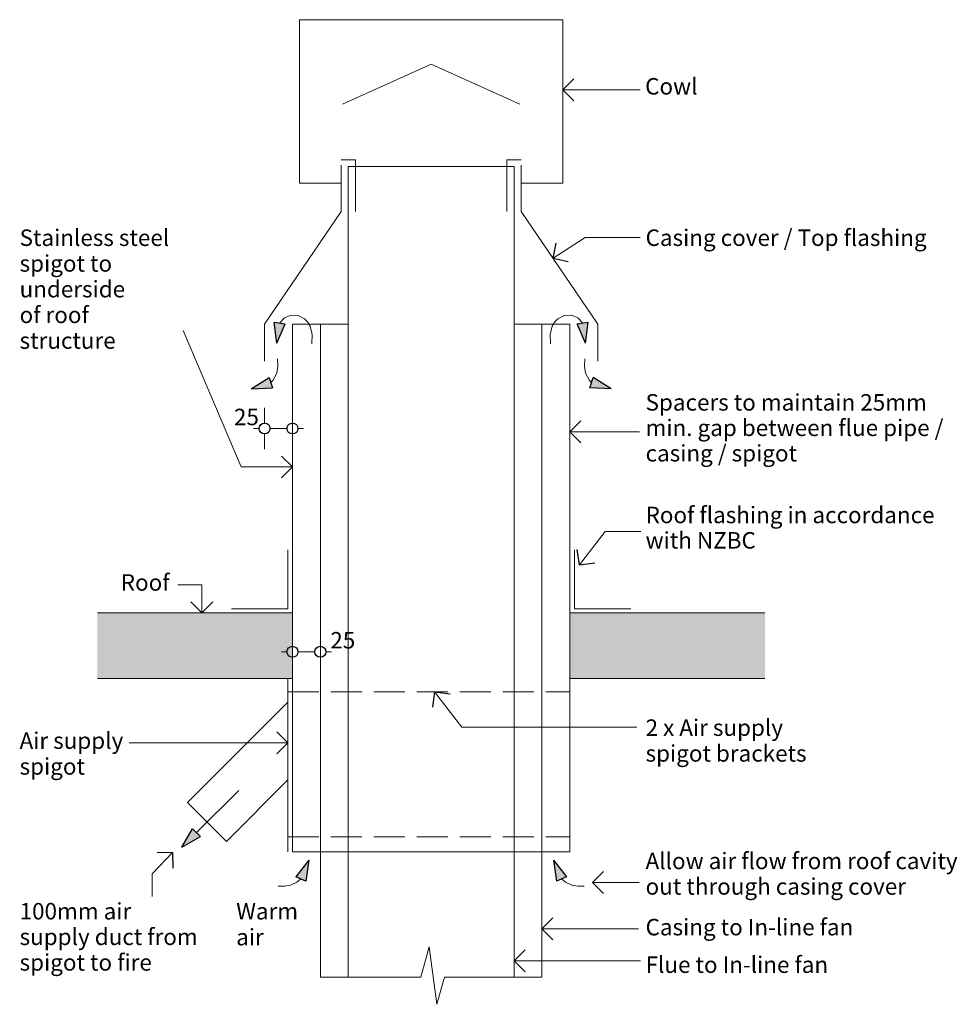
# Model space of a CAD drawing. Units: millimetres. Extents: x 15851 to 28678, y -9842 to 8361.
# Drawn here: x 15878 to 17586, y 4347 to 6141 of the extents above; entities that cross this region are included whole.
import ezdxf

# ---------------------------------------------------------------- set-up
doc = ezdxf.new("R2010")
doc.units = ezdxf.units.MM
doc.header["$MEASUREMENT"] = 0
doc.linetypes.add('Hidden Line', pattern=[78.244445, 56.444445, -21.8])
for name, color, linetype, lineweight in [('0_Pen_No__1', 7, 'Continuous', 13), ('0_Pen_No__2', 8, 'Continuous', 15), ('0_Pen_No__46', 5, 'Continuous', 35), ('Annotation - Text_Pen_No__1', 7, 'Continuous', 13)]:
    doc.layers.add(name, color=color, linetype=linetype, lineweight=lineweight)
for name, color, linetype, lineweight, true_color in [('0_Pen_No__4', 7, 'Continuous', 20, 0x029e21), ('0_Pen_No__5', 7, 'Continuous', 25, 0x40a5ff), ('2D Drafting - General_Pen_No__3', 7, 'Continuous', 18, 0xff6600), ('2D Drafting - General_Pen_No__5', 7, 'Continuous', 25, 0x40a5ff)]:
    doc.layers.add(name, color=color, linetype=linetype, lineweight=lineweight, true_color=true_color)
doc.layers.add('2D Drafting - General', color=7, linetype='Continuous')
doc.styles.add('GENERATED_STYLE_1', font='txt')
doc.dimstyles.new('GENERATED_STYLE__1', dxfattribs={"dimtxt": 30, "dimasz": 38, "dimexe": 0.18, "dimexo": 4, "dimgap": 0.09, "dimtad": 1, "dimtih": 1, "dimtoh": 1, "dimdec": 0, "dimzin": 0, "dimdsep": 46, "dimtxsty": 'GENERATED_STYLE_1', "dimblk": 'ARROWHEAD_1', "dimblk1": 'ARROWHEAD_1', "dimblk2": 'ARROWHEAD_1', "dimcen": 0.09, "dimclrd": 8, "dimclre": 8, "dimclrt": 5, "dimadec": 0, "dimazin": 0, "dimtfac": 1, "dimtdec": 4, "dimtmove": 0, "dimatfit": 3, "dimfxl": 0, "dimtolj": 1, "dimtzin": 0, "dimarcsym": 0})
doc.dimstyles.new('GENERATED_STYLE__5', dxfattribs={"dimtxt": 30, "dimasz": 38, "dimexe": 0.18, "dimexo": 4, "dimgap": 0.09, "dimtad": 1, "dimtih": 1, "dimtoh": 1, "dimdec": 0, "dimzin": 0, "dimdsep": 46, "dimtxsty": 'GENERATED_STYLE_1', "dimblk": 'ARROWHEAD_1', "dimblk1": 'ARROWHEAD_1', "dimblk2": 'ARROWHEAD_1', "dimcen": 0.09, "dimclrd": 8, "dimclre": 8, "dimclrt": 5, "dimadec": 0, "dimazin": 0, "dimtfac": 1, "dimtdec": 4, "dimtmove": 2, "dimatfit": 3, "dimfxl": 0, "dimtolj": 1, "dimtzin": 0, "dimarcsym": 0})

# ---------------------------------------------------------------- blocks, each defined once
blk = doc.blocks.new('Line_1', base_point=(16209.7, 5060.3))
at = {"layer": '0_Pen_No__2', "linetype": 'Continuous'}
blk.add_line((16209.7, 5060.3), (16209.7, 5110.9), dxfattribs=at)
at = {"layer": '0_Pen_No__5', "linetype": 'Continuous'}
for q in [(16189.7, 5080.3), (16229.7, 5080.3)]:
    blk.add_line((16209.7, 5060.3), q, dxfattribs=at)
blk = doc.blocks.new('Line_2', base_point=(16880.1, 5389.7))
at = {"layer": '0_Pen_No__2', "linetype": 'Continuous'}
blk.add_line((16880.1, 5389.7), (17006.7, 5389.7), dxfattribs=at)
at = {"layer": '0_Pen_No__5', "linetype": 'Continuous'}
for q in [(16900.1, 5409.7), (16900.1, 5369.7)]:
    blk.add_line((16880.1, 5389.7), q, dxfattribs=at)
blk = doc.blocks.new('Line_3', base_point=(16897.4, 5147.5))
at = {"layer": '0_Pen_No__2', "linetype": 'Continuous'}
blk.add_line((16897.4, 5147.5), (16944.3, 5208.4), dxfattribs=at)
at = {"layer": '0_Pen_No__5', "linetype": 'Continuous'}
for q in [(16893.7, 5175.5), (16925.4, 5151.1)]:
    blk.add_line((16897.4, 5147.5), q, dxfattribs=at)
blk = doc.blocks.new('Line_4', base_point=(16921.3, 4569.2))
at = {"layer": '0_Pen_No__2', "linetype": 'Continuous'}
blk.add_line((16921.3, 4569.2), (17006.4, 4569.2), dxfattribs=at)
at = {"layer": '0_Pen_No__5', "linetype": 'Continuous'}
for q in [(16941.3, 4589.2), (16941.3, 4549.2)]:
    blk.add_line((16921.3, 4569.2), q, dxfattribs=at)
blk = doc.blocks.new('Line_5', base_point=(16829.3, 4484.6))
at = {"layer": '0_Pen_No__2', "linetype": 'Continuous'}
blk.add_line((16829.3, 4484.6), (17005.2, 4484.6), dxfattribs=at)
at = {"layer": '0_Pen_No__5', "linetype": 'Continuous'}
for q in [(16849.3, 4504.6), (16849.3, 4464.6)]:
    blk.add_line((16829.3, 4484.6), q, dxfattribs=at)
blk = doc.blocks.new('Line_6', base_point=(16778.5, 4426.4))
at = {"layer": '0_Pen_No__2', "linetype": 'Continuous'}
blk.add_line((16778.5, 4426.4), (17009, 4426.4), dxfattribs=at)
at = {"layer": '0_Pen_No__5', "linetype": 'Continuous'}
for q in [(16798.5, 4446.4), (16798.5, 4406.4)]:
    blk.add_line((16778.5, 4426.4), q, dxfattribs=at)
blk = doc.blocks.new('Line_7', base_point=(16867.3, 6012.6))
at = {"layer": '0_Pen_No__2', "linetype": 'Continuous'}
blk.add_line((16867.3, 6012.6), (17008, 6012.6), dxfattribs=at)
at = {"layer": '0_Pen_No__5', "linetype": 'Continuous'}
for q in [(16887.3, 6032.6), (16887.3, 5992.6)]:
    blk.add_line((16867.3, 6012.6), q, dxfattribs=at)
blk = doc.blocks.new('Line_8', base_point=(16849.4, 5706.1))
at = {"layer": '0_Pen_No__2', "linetype": 'Continuous'}
blk.add_line((16849.4, 5706.1), (16907.9, 5743.8), dxfattribs=at)
at = {"layer": '0_Pen_No__5', "linetype": 'Continuous'}
for q in [(16855.4, 5733.7), (16877.1, 5700.1)]:
    blk.add_line((16849.4, 5706.1), q, dxfattribs=at)
blk = doc.blocks.new('Line_63', base_point=(16374.9, 5325.8))
at = {"layer": '0_Pen_No__2', "linetype": 'Continuous'}
blk.add_line((16374.9, 5325.8), (16281.6, 5325.8), dxfattribs=at)
at = {"layer": '0_Pen_No__5', "linetype": 'Continuous'}
for q in [(16354.9, 5345.8), (16354.9, 5305.8)]:
    blk.add_line((16374.9, 5325.8), q, dxfattribs=at)
blk = doc.blocks.new('Line_94', base_point=(16633.7, 4916.4))
at = {"layer": '0_Pen_No__2', "linetype": 'Continuous'}
blk.add_line((16633.7, 4916.4), (16683.5, 4851.8), dxfattribs=at)
at = {"layer": '0_Pen_No__5', "linetype": 'Continuous'}
for q in [(16630.1, 4888.3), (16661.8, 4912.7)]:
    blk.add_line((16633.7, 4916.4), q, dxfattribs=at)
blk = doc.blocks.new('Line_95', base_point=(16156.5, 4623.5))
at = {"layer": '0_Pen_No__2', "linetype": 'Continuous'}
blk.add_line((16156.5, 4623.5), (16119.4, 4584.9), dxfattribs=at)
at = {"layer": '0_Pen_No__5', "linetype": 'Continuous'}
for q in [(16128.3, 4622.9), (16157.1, 4595.2)]:
    blk.add_line((16156.5, 4623.5), q, dxfattribs=at)
blk = doc.blocks.new('Line_96', base_point=(16366.7, 4823.4))
at = {"layer": '0_Pen_No__2', "linetype": 'Continuous'}
blk.add_line((16366.7, 4823.4), (16077.7, 4823.4), dxfattribs=at)
at = {"layer": '0_Pen_No__5', "linetype": 'Continuous'}
for q in [(16346.7, 4843.4), (16346.7, 4803.4)]:
    blk.add_line((16366.7, 4823.4), q, dxfattribs=at)
blk = doc.blocks.new('Spline_1', base_point=(16346.5, 5551.2))
at = {"layer": '2D Drafting - General_Pen_No__5', "linetype": 'Continuous'}
blk.add_hatch(color=256, dxfattribs=at).paths.add_polyline_path([(16346.5, 5551.2), (16361.6, 5586.8), (16341.8, 5589.6)])
at = {"layer": '2D Drafting - General_Pen_No__3', "linetype": 'Continuous', "flags": 128}
blk.add_lwpolyline([(16351.7, 5588.2), (16360.5, 5597.5), (16372.2, 5602.6), (16385.1, 5602), (16396.7, 5595.8), (16402.8, 5589.3), (16406.9, 5582), (16410.6, 5567), (16410.1, 5550)], dxfattribs=at)
at = {"layer": '2D Drafting - General_Pen_No__5', "linetype": 'Continuous'}
for p, q in [((16346.5, 5551.2), (16341.8, 5589.6)), ((16341.8, 5589.6), (16361.6, 5586.8)), ((16346.5, 5551.2), (16361.6, 5586.8))]:
    blk.add_line(p, q, dxfattribs=at)
blk = doc.blocks.new('Spline_2', base_point=(16299.9, 5467.9))
at = {"layer": '2D Drafting - General_Pen_No__5', "linetype": 'Continuous'}
blk.add_hatch(color=256, dxfattribs=at).paths.add_polyline_path([(16299.9, 5467.9), (16338.5, 5470), (16332.3, 5489)])
at = {"layer": '2D Drafting - General_Pen_No__3', "linetype": 'Continuous', "flags": 128}
blk.add_lwpolyline([(16335.4, 5479.5), (16339.4, 5483.6), (16346.2, 5496.6), (16348.3, 5509.4), (16347.4, 5523.1)], dxfattribs=at)
at = {"layer": '2D Drafting - General_Pen_No__5', "linetype": 'Continuous'}
for p, q in [((16299.9, 5467.9), (16332.3, 5489)), ((16332.3, 5489), (16338.5, 5470)), ((16299.9, 5467.9), (16338.5, 5470))]:
    blk.add_line(p, q, dxfattribs=at)
blk = doc.blocks.new('Spline_3', base_point=(16908.5, 5551.2))
at = {"layer": '2D Drafting - General_Pen_No__5', "linetype": 'Continuous'}
blk.add_hatch(color=256, dxfattribs=at).paths.add_polyline_path([(16908.5, 5551.2), (16913.2, 5589.6), (16893.4, 5586.8)])
at = {"layer": '2D Drafting - General_Pen_No__3', "linetype": 'Continuous', "flags": 128}
blk.add_lwpolyline([(16903.3, 5588.2), (16894.5, 5597.5), (16882.8, 5602.6), (16869.9, 5602), (16858.4, 5595.8), (16852.3, 5589.3), (16848.1, 5582), (16844.4, 5567), (16844.9, 5550)], dxfattribs=at)
at = {"layer": '2D Drafting - General_Pen_No__5', "linetype": 'Continuous'}
for p, q in [((16893.4, 5586.8), (16913.2, 5589.6)), ((16908.5, 5551.2), (16893.4, 5586.8)), ((16908.5, 5551.2), (16913.2, 5589.6))]:
    blk.add_line(p, q, dxfattribs=at)
blk = doc.blocks.new('Spline_4', base_point=(16955.1, 5467.9))
at = {"layer": '2D Drafting - General_Pen_No__5', "linetype": 'Continuous'}
blk.add_hatch(color=256, dxfattribs=at).paths.add_polyline_path([(16955.1, 5467.9), (16922.7, 5489), (16916.5, 5470)])
at = {"layer": '2D Drafting - General_Pen_No__3', "linetype": 'Continuous', "flags": 128}
blk.add_lwpolyline([(16919.6, 5479.5), (16915.6, 5483.6), (16908.8, 5496.6), (16906.7, 5509.4), (16907.6, 5523.1)], dxfattribs=at)
at = {"layer": '2D Drafting - General_Pen_No__5', "linetype": 'Continuous'}
for p, q in [((16916.5, 5470), (16922.7, 5489)), ((16955.1, 5467.9), (16922.7, 5489)), ((16955.1, 5467.9), (16916.5, 5470))]:
    blk.add_line(p, q, dxfattribs=at)
blk = doc.blocks.new('Spline_5', base_point=(16404.8, 4609.8))
at = {"layer": '2D Drafting - General_Pen_No__5', "linetype": 'Continuous'}
blk.add_hatch(color=256, dxfattribs=at).paths.add_polyline_path([(16404.8, 4609.8), (16380.9, 4579.4), (16399.2, 4571.6)])
at = {"layer": '2D Drafting - General_Pen_No__3', "linetype": 'Continuous', "flags": 128}
blk.add_lwpolyline([(16390, 4575.5), (16382.7, 4569.4), (16371.2, 4564.3), (16360.3, 4562.2), (16349, 4562.1)], dxfattribs=at)
at = {"layer": '2D Drafting - General_Pen_No__5', "linetype": 'Continuous'}
for p, q in [((16404.8, 4609.8), (16380.9, 4579.4)), ((16404.8, 4609.8), (16399.2, 4571.6)), ((16399.2, 4571.6), (16380.9, 4579.4))]:
    blk.add_line(p, q, dxfattribs=at)
blk = doc.blocks.new('Spline_6', base_point=(16850.3, 4609.8))
at = {"layer": '2D Drafting - General_Pen_No__5', "linetype": 'Continuous'}
blk.add_hatch(color=256, dxfattribs=at).paths.add_polyline_path([(16850.3, 4609.8), (16855.8, 4571.6), (16874.2, 4579.4)])
at = {"layer": '2D Drafting - General_Pen_No__3', "linetype": 'Continuous', "flags": 128}
blk.add_lwpolyline([(16865, 4575.5), (16872.3, 4569.4), (16883.8, 4564.3), (16894.7, 4562.2), (16906, 4562.1)], dxfattribs=at)
at = {"layer": '2D Drafting - General_Pen_No__5', "linetype": 'Continuous'}
for p, q in [((16850.3, 4609.8), (16874.2, 4579.4)), ((16850.3, 4609.8), (16855.8, 4571.6)), ((16874.2, 4579.4), (16855.8, 4571.6))]:
    blk.add_line(p, q, dxfattribs=at)
blk = doc.blocks.new('Spline_7', base_point=(16173.6, 4633.4))
at = {"layer": '2D Drafting - General_Pen_No__5', "linetype": 'Continuous'}
blk.add_hatch(color=256, dxfattribs=at).paths.add_polyline_path([(16173.6, 4633.4), (16207.1, 4652.7), (16192.9, 4666.9)])
at = {"layer": '2D Drafting - General_Pen_No__3', "linetype": 'Continuous', "flags": 128}
blk.add_lwpolyline([(16200, 4659.8), (16277, 4736.7)], dxfattribs=at)
at = {"layer": '2D Drafting - General_Pen_No__5', "linetype": 'Continuous'}
for p, q in [((16173.6, 4633.4), (16192.9, 4666.9)), ((16192.9, 4666.9), (16207.1, 4652.7)), ((16173.6, 4633.4), (16207.1, 4652.7))]:
    blk.add_line(p, q, dxfattribs=at)
blk = doc.blocks.new('*D114')
at = {"layer": '0_Pen_No__2', "linetype": 'Continuous'}
for p, q in [((16324.1, 5405.9), (16324.1, 5433.4)), ((16374.9, 5405.9), (16374.9, 5433.4)), ((16304.1, 5395.9), (16314.1, 5395.9)), ((16324.1, 5358.4), (16324.1, 5385.9)), ((16334.1, 5395.9), (16364.9, 5395.9)), ((16374.9, 5358.4), (16374.9, 5385.9)), ((16384.9, 5395.9), (16394.9, 5395.9))]:
    blk.add_line(p, q, dxfattribs=at)
at = {"layer": '0_Pen_No__5', "linetype": 'Continuous'}
for centre in [(16324.1, 5395.9), (16374.9, 5395.9)]:
    blk.add_circle(centre, 10, dxfattribs=at)
at = {"layer": '0_Pen_No__46', "insert": (16268.3, 5401.9), "char_height": 30, "attachment_point": 7, "style": 'GENERATED_STYLE_1'}
blk.add_mtext('\\A1;{\\fArial|b0|i0|c0|p34;25}', dxfattribs=at)
blk = doc.blocks.new('ARROWHEAD_1')
at = {"color": 0, "linetype": 'Continuous', "lineweight": 0}
blk.add_line((0, 0), (-1, 0), dxfattribs=at)
blk.add_circle((0, 0), 0.25, dxfattribs=at)
blk = doc.blocks.new('*D134')
at = {"layer": '0_Pen_No__2', "linetype": 'Continuous'}
for p, q in [((16374.9, 4999.2), (16374.9, 5026.7)), ((16425.7, 4999.2), (16425.7, 5026.7)), ((16354.9, 4989.2), (16364.9, 4989.2)), ((16384.9, 4989.2), (16415.7, 4989.2)), ((16435.7, 4989.2), (16445.7, 4989.2)), ((16374.9, 4951.7), (16374.9, 4979.2)), ((16425.7, 4951.7), (16425.7, 4979.2))]:
    blk.add_line(p, q, dxfattribs=at)
at = {"layer": '0_Pen_No__5', "linetype": 'Continuous'}
for centre in [(16374.9, 4989.2), (16425.7, 4989.2)]:
    blk.add_circle(centre, 10, dxfattribs=at)
at = {"layer": '0_Pen_No__46', "insert": (16443.8, 4995.2), "char_height": 30, "attachment_point": 7, "style": 'GENERATED_STYLE_1'}
blk.add_mtext('\\A1;{\\fArial|b0|i0|c0|p34;25}', dxfattribs=at)

msp = doc.modelspace()

# ---------------------------------------------------------------- hatches: boundary and pattern name
at = {"layer": '0_Pen_No__2', "linetype": 'Continuous', "lineweight": 0, "true_color": 0xdfdfdf}
for points in [[(16019.7, 5060.3), (16374.9, 5060.3), (16374.9, 4940.5), (16019.7, 4940.5)], [(16880.1, 4940.5), (17235.3, 4940.5), (17235.3, 5060.3), (16880.1, 5060.3)]]:
    msp.add_hatch(color=254, dxfattribs=at).paths.add_polyline_path(points)

# ---------------------------------------------------------------- linework, layer by layer
at = {"layer": '0_Pen_No__1', "linetype": 'Continuous'}
for p, q in [((16387.7, 6140.5), (16867.3, 6140.5)), ((16778.5, 5873.3), (16476.5, 5873.3)), ((16463.4, 5842.9), (16387.7, 5842.9)), ((16791.6, 5842.9), (16867.3, 5842.9)), ((16374.9, 5586.2), (16476.5, 5586.2)), ((16778.5, 5586.2), (16880.1, 5586.2)), ((16608.8, 4396.7), (16624, 4452)), ((16624, 4452), (16637.8, 4347.1)), ((16425.7, 4396.7), (16608.8, 4396.7)), ((16637.8, 4347.1), (16651.6, 4396.7)), ((16651.6, 4396.7), (16829.3, 4396.7))]:
    msp.add_line(p, q, dxfattribs=at)
at = {"layer": '0_Pen_No__2', "linetype": 'Continuous'}
for p, q in [((16387.7, 5842.9), (16387.7, 6140.5)), ((16867.3, 5842.9), (16867.3, 6140.5)), ((16627.5, 6059.4), (16465.9, 5986.5)), ((16627.5, 6059.4), (16789.1, 5986.5)), ((16489.5, 5885.1), (16463.4, 5885.1)), ((16489.5, 5885.1), (16489.5, 5791.2)), ((16791.6, 5885.1), (16765.5, 5885.1)), ((16765.5, 5885.1), (16765.5, 5791.2)), ((16463.4, 5875.5), (16463.4, 5791.2)), ((16476.5, 4396.7), (16476.5, 5873.3)), ((16778.5, 4396.7), (16778.5, 5873.3)), ((16791.6, 5875.5), (16791.6, 5791.2)), ((16463.4, 5791.2), (16324.1, 5586.2)), ((16791.6, 5791.2), (16930.9, 5586.2)), ((16907.9, 5743.8), (17008, 5743.8)), ((16324.1, 5518.8), (16324.1, 5586.2)), ((16374.9, 4624.7), (16374.9, 5586.2)), ((16425.7, 4396.7), (16425.7, 5586.2)), ((16829.3, 4396.7), (16829.3, 5586.2)), ((16880.1, 4624.7), (16880.1, 5586.2)), ((16930.9, 5518.8), (16930.9, 5586.2)), ((16281.6, 5325.8), (16176, 5574.6)), ((16944.3, 5208.4), (17009.6, 5208.4)), ((16366.7, 5174.8), (16366.7, 5067.6)), ((16888.3, 5174.8), (16888.3, 5067.6)), ((16209.7, 5110.9), (16166.4, 5110.9)), ((16374.9, 5060.3), (16019.7, 5060.3)), ((16366.7, 5067.6), (16263.6, 5067.6)), ((16374.9, 4940.5), (16374.9, 5060.3)), ((16880.1, 5060.3), (17235.3, 5060.3)), ((16880.1, 4940.5), (16880.1, 5060.3)), ((16888.3, 5067.6), (16991.4, 5067.6)), ((16374.9, 4940.5), (16019.7, 4940.5)), ((16880.1, 4940.5), (17235.3, 4940.5)), ((16184, 4714.4), (16366.7, 4897.2)), ((16683.5, 4851.8), (17001.8, 4851.8)), ((16254.7, 4643.7), (16366.7, 4755.8)), ((16184, 4714.4), (16254.7, 4643.7)), ((16374.9, 4624.7), (16880.1, 4624.7)), ((16119.4, 4584.9), (16119.4, 4543.4))]:
    msp.add_line(p, q, dxfattribs=at)
at = {"layer": '0_Pen_No__2', "linetype": 'Hidden Line'}
for p, q in [((16366.7, 4916.4), (16880.1, 4916.4)), ((16366.7, 4652.3), (16880.1, 4652.3))]:
    msp.add_line(p, q, dxfattribs=at)
at = {"layer": '0_Pen_No__4', "linetype": 'Continuous'}
msp.add_line((16366.7, 4940.5), (16366.7, 4624.7), dxfattribs=at)

# ---------------------------------------------------------------- block references
at = {"color": 8, "linetype": 'Continuous', "lineweight": 15}
for name, p in [('Line_7', (16867.3, 6012.6)), ('Line_8', (16849.4, 5706.1)), ('Line_2', (16880.1, 5389.7)), ('Line_63', (16374.9, 5325.8)), ('Line_3', (16897.4, 5147.5)), ('Line_1', (16209.7, 5060.3)), ('Line_94', (16633.7, 4916.4)), ('Line_96', (16366.7, 4823.4)), ('Line_95', (16156.5, 4623.5)), ('Line_4', (16921.3, 4569.2)), ('Line_5', (16829.3, 4484.6)), ('Line_6', (16778.5, 4426.4))]:
    msp.add_blockref(name, p, dxfattribs=at)
at = {"layer": '2D Drafting - General', "color": 30, "linetype": 'Continuous', "lineweight": 18, "true_color": 0xff6600}
for name, p in [('Spline_1', (16346.5, 5551.2)), ('Spline_3', (16908.5, 5551.2)), ('Spline_2', (16299.9, 5467.9)), ('Spline_4', (16955.1, 5467.9)), ('Spline_7', (16173.6, 4633.4)), ('Spline_5', (16404.8, 4609.8)), ('Spline_6', (16850.3, 4609.8))]:
    msp.add_blockref(name, p, dxfattribs=at)

# ---------------------------------------------------------------- texts
at = {"layer": 'Annotation - Text_Pen_No__1', "linetype": 'Continuous', "char_height": 30, "attachment_point": 1, "style": 'GENERATED_STYLE_1'}
for s, insert in [('\\A1;{\\fArial|b0|i0|c0|p34;Cowl}', (17017.2, 6034.2)), ('\\A1;{\\fArial|b0|i0|c0|p34;Casing cover / Top flashing}', (17018, 5758.4)), ('\\A1;{\\fArial|b0|i0|c0|p34;Roof}', (16062.2, 5130.5)), ('\\A1;{\\fArial|b0|i0|c0|p34;Casing to In-line fan}', (17018, 4502.7)), ('\\A1;{\\fArial|b0|i0|c0|p34;Flue to In-line fan}', (17018, 4434.3))]:
    msp.add_mtext(s, dxfattribs=dict(at, insert=insert))
for s, insert, width, line_spacing_factor in [('\\A1;{\\fArial|b0|i0|c0|p34;Stainless steel spigot to underside\\P\\fArial|b0|i0|c0|p34;of roof structure}', (15877.9, 5758.4), 307.831, 0.936413), ('\\A1;{\\fArial|b0|i0|c0|p34;2 x Air supply spigot brackets}', (17018, 4866), 329.934, 0.937146), ('\\A1;{\\fArial|b0|i0|c0|p34;Air supply spigot}', (15877.9, 4842.4), 192.431, 0.939439), ('\\A1;{\\fArial|b0|i0|c0|p34;100mm air supply duct from spigot to fire}', (15877.9, 4531.7), 329.934, 0.932469), ('\\A1;{\\fArial|b0|i0|c0|p34;Warm air}', (16272.4, 4531.7), 114.668, 0.942688)]:
    msp.add_mtext(s, dxfattribs=dict(at, insert=insert, width=width, line_spacing_factor=line_spacing_factor))
for s, insert, line_spacing_factor in [('\\A1;{\\fArial|b0|i0|c0|p34;Spacers to maintain 25mm\\P\\fArial|b0|i0|c0|p34;min. gap between flue pipe /\\P\\fArial|b0|i0|c0|p34;casing / spigot}', (17018, 5458.5), 0.926385), ('\\A1;{\\fArial|b0|i0|c0|p34;Roof flashing in accordance\\P\\fArial|b0|i0|c0|p34;with NZBC}', (17018, 5253.4), 0.924151), ('\\A1;{\\fArial|b0|i0|c0|p34;Allow air flow from roof cavity\\P\\fArial|b0|i0|c0|p34;out through casing cover}', (17018, 4623.3), 0.930334)]:
    msp.add_mtext(s, dxfattribs=dict(at, insert=insert, line_spacing_factor=line_spacing_factor))

# ---------------------------------------------------------------- dimensions: what is measured, and where the dimension line sits
at = {"color": 8, "linetype": 'Continuous', "lineweight": 15}
for base, p1, p2, dimstyle, picture, middle in [((16374.9, 5395.9), (16324.1, 5558.2), (16374.9, 5549.3), 'GENERATED_STYLE__1', '*D114', (16291.2, 5416.9)), ((16425.7, 4989.2), (16374.9, 4989.8), (16425.7, 5002.1), 'GENERATED_STYLE__5', '*D134', (16466.6, 5010.2))]:
    dim = msp.add_linear_dim(base=base, p1=p1, p2=p2, text='25', dimstyle=dimstyle, dxfattribs=at)
    dim.commit()
    dim.dimension.update_dxf_attribs({"geometry": picture, "text_midpoint": middle, "dimtype": 160})

doc.saveas('drawing.dxf')
